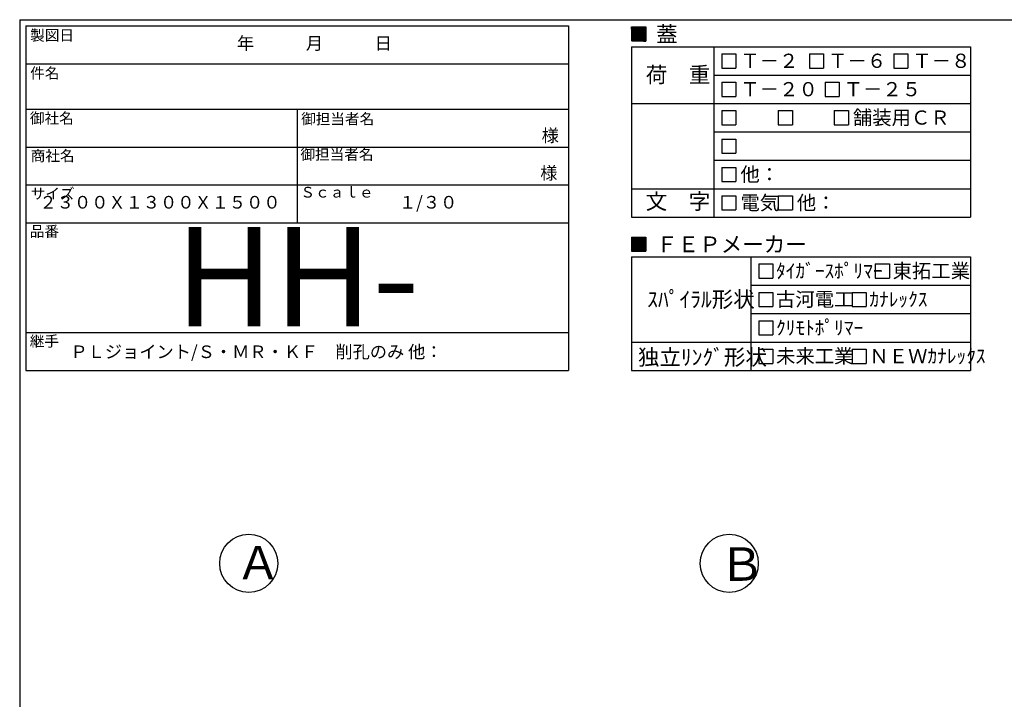
# Model space of a CAD drawing. Units: millimetres. Extents: x -3837 to 15674, y -141 to 8409.
# Drawn here: x 3434 to 9628, y 4134 to 8409 of the extents above; entities that cross this region are included whole.
import ezdxf

# ---------------------------------------------------------------- set-up
doc = ezdxf.new("R2010")
doc.units = ezdxf.units.MM
doc.header["$LTSCALE"] = 4
doc.header["$MEASUREMENT"] = 0
for name, color, linetype in [('gaikei', 7, 'Continuous'), ('waku', 7, 'Continuous'), ('文字１', 7, 'Continuous')]:
    doc.layers.add(name, color=color, linetype=linetype)
doc.styles.add('BIGFONT', font='txt.shx', dxfattribs={"height": 50, "bigfont": 'bigfont.shx'})

msp = doc.modelspace()

# ---------------------------------------------------------------- hatches: boundary and pattern name
at = {"layer": 'waku'}
h = msp.add_hatch(dxfattribs=at)
h.set_pattern_fill('ANSI31', color=256, scale=1.984051)
h.set_pattern_definition([(45, (-16787.2546, 412.64828), (-0.1753669928, 0.1753669928), [])])
h.paths.add_polyline_path([(7372.8, 8363.1), (7283.5, 8363.1), (7283.5, 8273.8), (7372.8, 8273.8)])
h = msp.add_hatch(dxfattribs=at)
h.set_pattern_fill('ANSI31', color=256, scale=1.984051)
h.set_pattern_definition([(45, (-16787.2546, -909.16987), (-0.1753669928, 0.1753669928), [])])
h.paths.add_polyline_path([(7372.8, 7041.3), (7283.5, 7041.3), (7283.5, 6952), (7372.8, 6952)])

# ---------------------------------------------------------------- linework, layer by layer
at = {"layer": 'gaikei', "color": 150, "linetype": 'Continuous'}
msp.add_line((7899.7, 7772.2), (7899.7, 7772.2), dxfattribs=at)
at = {"layer": 'gaikei'}
for centre in [(4875.4, 4988.7), (7897.9, 4988.7)]:
    msp.add_circle(centre, 182.8, dxfattribs=at)
at = {"layer": 'waku'}
for p, q in [((3434.4, 8408.7), (3434.4, -141.3)), ((3434.4, 8408.7), (15674.4, 8408.7)), ((3474.1, 8369), (3474.1, 6202.4)), ((3474.1, 8369), (6886.7, 8369)), ((3474.1, 8369), (3474.1, 6202.4)), ((3474.1, 8369), (6886.7, 8369)), ((3474.1, 8369), (3474.1, 6202.4)), ((6886.7, 8369), (6886.7, 6202.4)), ((3434.4, 8340.5), (3434.4, -141.3)), ((7283.5, 8238.5), (9416.3, 8238.5)), ((7283.5, 8238.5), (7283.5, 7167.1)), ((7800.7, 8238.5), (7800.7, 7167.1)), ((9416.3, 8238.5), (9416.3, 7167.1)), ((3474.1, 8130.9), (6886.7, 8130.9)), ((3474.1, 8130.9), (6886.7, 8130.9)), ((3474.1, 8130.9), (6886.7, 8130.9)), ((3474.1, 8130.9), (6886.7, 8130.9)), ((7800.7, 8059.9), (9416.3, 8059.9)), ((7283.5, 7881.3), (9416.3, 7881.3)), ((3474.1, 7845.2), (6886.7, 7845.2)), ((3474.1, 7845.2), (6886.7, 7845.2)), ((5180.4, 7845.2), (5180.4, 7130.9)), ((7800.7, 7702.8), (9416.3, 7702.8)), ((3474.1, 7607.1), (6886.7, 7607.1)), ((7800.7, 7524.2), (9416.3, 7524.2)), ((3474.1, 7369), (6886.7, 7369)), ((7283.5, 7345.6), (9416.3, 7345.6)), ((3474.1, 7130.9), (6886.7, 7130.9)), ((7283.5, 7167.1), (9416.3, 7167.1)), ((7283.5, 6916.6), (9416.3, 6916.6)), ((7283.5, 6916.6), (7283.5, 6202.4)), ((8033.1, 6916.6), (8033.1, 6202.4)), ((9416.3, 6916.6), (9416.3, 6202.4)), ((8033.1, 6738.1), (9416.3, 6738.1)), ((8033.1, 6559.5), (9416.3, 6559.5)), ((3474.1, 6440.5), (6886.7, 6440.5)), ((7283.5, 6381), (9416.3, 6381)), ((3474.1, 6202.4), (6886.7, 6202.4)), ((7283.5, 6202.4), (9416.3, 6202.4)), ((7283.5, 6202.4), (9416.3, 6202.4))]:
    msp.add_line(p, q, dxfattribs=at)
at = {"layer": '文字１'}
for p, q in [((7283.5, 8363.1), (7372.8, 8363.1)), ((7372.8, 8363.1), (7372.8, 8273.8)), ((7850.9, 8193.8), (7940.1, 8193.8)), ((7850.9, 8193.8), (7850.9, 8104.5)), ((7850.9, 8193.8), (7850.9, 8104.5)), ((7850.9, 8193.8), (7940.1, 8193.8)), ((7850.9, 8193.8), (7850.9, 8104.5)), ((7850.9, 8193.8), (7940.1, 8193.8)), ((7940.1, 8193.8), (7940.1, 8104.5)), ((7940.1, 8193.8), (7940.1, 8104.5)), ((7940.1, 8193.8), (7940.1, 8104.5)), ((8402.6, 8193.8), (8491.9, 8193.8)), ((8402.6, 8193.8), (8402.6, 8104.5)), ((8491.9, 8193.8), (8491.9, 8104.5)), ((8932.7, 8193.8), (9022, 8193.8)), ((8932.7, 8193.8), (8932.7, 8104.5)), ((9022, 8193.8), (9022, 8104.5)), ((7850.9, 8104.5), (7940.1, 8104.5)), ((7850.9, 8104.5), (7940.1, 8104.5)), ((7850.9, 8104.5), (7940.1, 8104.5)), ((8402.6, 8104.5), (8491.9, 8104.5)), ((8932.7, 8104.5), (9022, 8104.5)), ((7850.9, 8015.3), (7940.1, 8015.3)), ((7850.9, 8015.3), (7850.9, 7926)), ((7940.1, 8015.3), (7940.1, 7926)), ((8500.6, 8015.3), (8589.9, 8015.3)), ((8500.6, 8015.3), (8500.6, 7926)), ((8589.9, 8015.3), (8589.9, 7926)), ((7850.9, 7926), (7940.1, 7926)), ((8500.6, 7926), (8589.9, 7926)), ((7850.9, 7836.7), (7940.1, 7836.7)), ((7850.9, 7836.7), (7850.9, 7747.4)), ((7850.9, 7836.7), (7940.1, 7836.7)), ((7850.9, 7836.7), (7850.9, 7747.4)), ((7850.9, 7836.7), (7850.9, 7747.4)), ((7940.1, 7836.7), (7940.1, 7747.4)), ((7940.1, 7836.7), (7940.1, 7747.4)), ((7940.1, 7836.7), (7940.1, 7747.4)), ((8206, 7836.7), (8295.3, 7836.7)), ((8206, 7836.7), (8206, 7747.4)), ((8295.3, 7836.7), (8295.3, 7747.4)), ((8558.2, 7836.7), (8647.5, 7836.7)), ((8558.2, 7836.7), (8558.2, 7747.4)), ((8647.5, 7836.7), (8647.5, 7747.4)), ((7850.9, 7747.4), (7940.1, 7747.4)), ((7850.9, 7747.4), (7940.1, 7747.4)), ((7850.9, 7747.4), (7940.1, 7747.4)), ((8206, 7747.4), (8295.3, 7747.4)), ((8558.2, 7747.4), (8647.5, 7747.4)), ((7850.9, 7658.1), (7940.1, 7658.1)), ((7850.9, 7658.1), (7850.9, 7568.8)), ((7940.1, 7658.1), (7940.1, 7568.8)), ((7940.1, 7658.1), (7940.1, 7568.8)), ((7850.9, 7568.8), (7940.1, 7568.8)), ((7850.9, 7479.6), (7940.1, 7479.6)), ((7850.9, 7479.6), (7850.9, 7390.3)), ((7850.9, 7479.6), (7940.1, 7479.6)), ((7850.9, 7479.6), (7850.9, 7390.3)), ((7850.9, 7479.6), (7850.9, 7390.3)), ((7940.1, 7479.6), (7940.1, 7390.3)), ((7940.1, 7479.6), (7940.1, 7390.3)), ((7940.1, 7479.6), (7940.1, 7390.3)), ((7850.9, 7390.3), (7940.1, 7390.3)), ((7850.9, 7390.3), (7940.1, 7390.3)), ((7850.9, 7390.3), (7940.1, 7390.3)), ((7850.9, 7301), (7940.1, 7301)), ((7850.9, 7301), (7850.9, 7211.7)), ((7940.1, 7301), (7940.1, 7211.7)), ((8206, 7301), (8295.3, 7301)), ((8206, 7301), (8206, 7211.7)), ((8295.3, 7301), (8295.3, 7211.7)), ((7850.9, 7211.7), (7940.1, 7211.7)), ((8206, 7211.7), (8295.3, 7211.7)), ((7283.5, 7041.3), (7372.8, 7041.3)), ((7283.5, 7041.3), (7283.5, 6952)), ((7372.8, 7041.3), (7372.8, 6952)), ((7283.5, 6952), (7372.8, 6952)), ((8083.3, 6872), (8172.6, 6872)), ((8083.3, 6872), (8083.3, 6782.7)), ((8172.6, 6872), (8172.6, 6782.7)), ((8816.6, 6872), (8905.9, 6872)), ((8816.6, 6872), (8816.6, 6782.7)), ((8816.6, 6872), (8905.9, 6872)), ((8816.6, 6872), (8816.6, 6782.7)), ((8816.6, 6872), (8905.9, 6872)), ((8816.6, 6872), (8816.6, 6782.7)), ((8905.9, 6872), (8905.9, 6782.7)), ((8905.9, 6872), (8905.9, 6782.7)), ((8905.9, 6872), (8905.9, 6782.7)), ((8083.3, 6782.7), (8172.6, 6782.7)), ((8816.6, 6782.7), (8905.9, 6782.7)), ((8816.6, 6782.7), (8905.9, 6782.7)), ((8816.6, 6782.7), (8905.9, 6782.7)), ((8083.3, 6693.4), (8172.6, 6693.4)), ((8083.3, 6693.4), (8083.3, 6604.2)), ((8172.6, 6693.4), (8172.6, 6604.2)), ((8670.4, 6693.4), (8759.7, 6693.4)), ((8670.4, 6693.4), (8670.4, 6604.2)), ((8759.7, 6693.4), (8759.7, 6604.2)), ((8083.3, 6604.2), (8172.6, 6604.2)), ((8670.4, 6604.2), (8759.7, 6604.2)), ((8083.3, 6514.9), (8172.6, 6514.9)), ((8083.3, 6514.9), (8083.3, 6425.6)), ((8172.6, 6514.9), (8172.6, 6425.6)), ((8083.3, 6425.6), (8172.6, 6425.6)), ((8083.3, 6336.3), (8172.6, 6336.3)), ((8083.3, 6336.3), (8083.3, 6247)), ((8172.6, 6336.3), (8172.6, 6247)), ((8670.4, 6336.3), (8759.7, 6336.3)), ((8670.4, 6336.3), (8670.4, 6247)), ((8759.7, 6336.3), (8759.7, 6247)), ((8083.3, 6247), (8172.6, 6247)), ((8670.4, 6247), (8759.7, 6247))]:
    msp.add_line(p, q, dxfattribs=at)

# ---------------------------------------------------------------- texts
at = {"layer": '文字１', "style": 'BIGFONT'}
for s, insert, char_height, width, attachment_point in [('蓋', (7438.4, 8367.2), 99.2, 1639.9, 1), ('製図日', (3500.4, 8344.3), 67.46, 276.171, 1), ('\u3000\u3000年\u3000\u3000\u3000月\u3000\u3000\u3000日', (5180.4, 8249.9), 79.362, 1726.124, 5), ('Ｔ－２', (7968.2, 8194.8), 89.28, 1475.91, 1), ('Ｔ－６', (8519.9, 8194.8), 89.28, 1475.91, 1), ('Ｔ－８', (9050.1, 8194.8), 89.28, 1475.91, 1), ('件名', (3500.4, 8106.2), 67.46, 161.422, 1), ('荷\u3000重', (7372.7, 8111.9), 99.2, 1639.9, 1), ('Ｔ－２０', (7968.2, 8016.2), 89.28, 1475.91, 1), ('Ｔ－２５', (8617.9, 8016.2), 89.28, 1475.91, 1), ('御社名', (3498.5, 7822.5), 67.46, 270.406, 1), ('御担当者名', (5204.6, 7818.1), 67.46, 469.055, 1), ('舗装用ＣＲ', (8675.5, 7837.7), 89.28, 1475.91, 1), ('様', (6717.9, 7719.9), 79.4, 284.611, 1), ('商社名', (3503.7, 7586.3), 67.46, 274.194, 1), ('御担当者名', (5200.2, 7595.2), 67.46, 469.055, 1), ('様', (6709, 7483.9), 79.4, 284.611, 1), ('他：', (7968.2, 7480.5), 89.28, 1475.91, 1), ('サイズ', (3503.7, 7348.2), 67.46, 274.194, 1), ('Ｓｃａｌｅ', (5200.2, 7357.2), 67.46, 469.055, 1), ('文\u3000字', (7372.7, 7315.4), 99.2, 1639.9, 1), ('電気', (7968.2, 7302), 89.28, 1475.91, 1), ('他：', (8323.3, 7302), 89.28, 1475.91, 1), ('２３００Ｘ１３００Ｘ１５００', (4317.3, 7250), 79.362, 1309.919, 5), ('１/３０', (6003.8, 7250), 79.36, 739.205, 5), ('品番', (3497.7, 7110.8), 67.46, 340.257, 1), ('ＦＥＰメーカー', (7438.4, 7045.4), 99.2, 1639.9, 1), ('ﾀｲｶﾞｰｽﾎﾟﾘﾏｰ', (8192.4, 6873), 89.282, 1475.91, 1), ('東拓工業', (8925.6, 6873), 89.28, 1475.91, 1), ('ｽﾊﾟｲﾗﾙ形状', (7381.9, 6699.1), 99.2, 1639.9, 1), ('古河電工', (8192.4, 6694.4), 89.28, 1475.91, 1), ('ｶﾅﾚｯｸｽ', (8779.5, 6694.4), 89.28, 1475.91, 1), ('ｸﾘﾓﾄﾎﾟﾘﾏｰ', (8192.4, 6515.8), 89.28, 1475.91, 1), ('継手', (3497.7, 6420.4), 67.46, 531.552, 1), ('ＰＬジョイント/Ｓ・ＭＲ・ＫＦ\u3000削孔のみ 他：', (3753.8, 6359.5), 79.362, 3064.506, 1), ('独立ﾘﾝｸﾞ形状', (7323.3, 6335), 99.2, 1639.9, 1), ('未来工業', (8192.4, 6337.3), 89.28, 1475.91, 1), ('ＮＥＷｶﾅﾚｯｸｽ', (8779.5, 6337.3), 89.28, 1475.91, 1), ('Ａ', (4791, 5098.3), 210.9, 439.705, 1), ('Ｂ', (7833.6, 5089.7), 210.9, 670.026, 1)]:
    msp.add_mtext(s, dxfattribs=dict(at, insert=insert, char_height=char_height, width=width, attachment_point=attachment_point))
at = {"layer": '文字１', "insert": (5180.4, 6792.3), "char_height": 624.976, "attachment_point": 5, "style": 'BIGFONT'}
msp.add_mtext_dynamic_manual_height_columns('{\\fMS Gothic|b1|i0|c128|p49;HH-}', width=3172.78, gutter_width=2604.1, heights=[0], dxfattribs=at)

doc.saveas('drawing.dxf')
